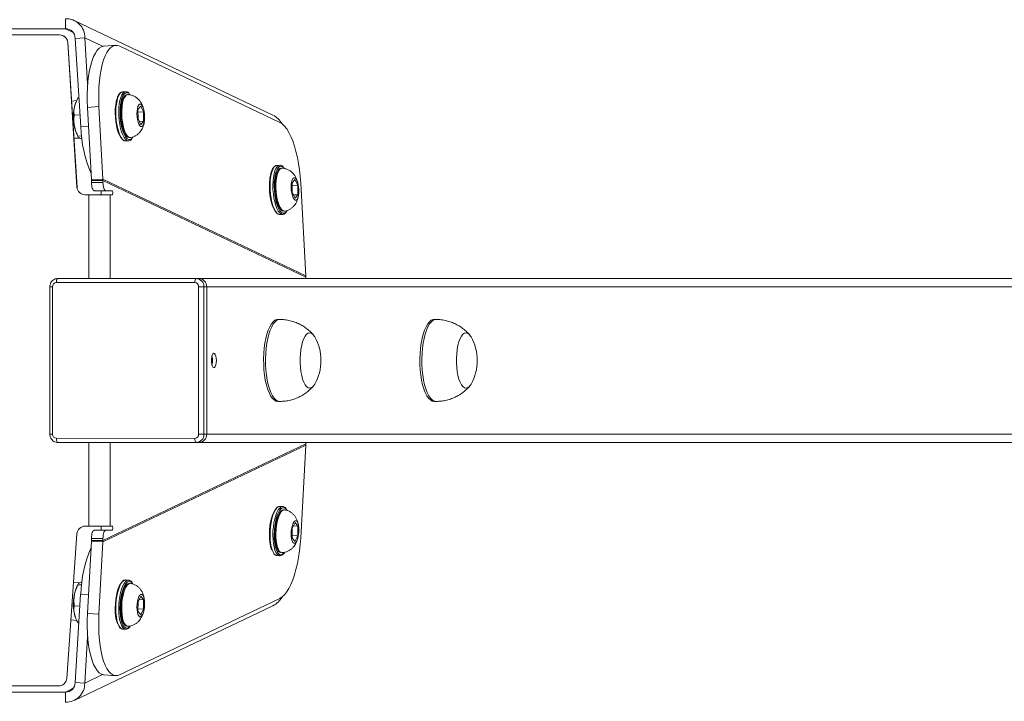
# Model space of a CAD drawing. Units: millimetres. Extents: x -4534 to 376705, y -3372 to 5838.
# Drawn here: x 117 to 597, y 2822 to 3155 of the extents above; entities that cross this region are included whole.
import ezdxf

# ---------------------------------------------------------------- set-up
doc = ezdxf.new("R2010")
doc.units = ezdxf.units.MM
doc.layers.add('Toestel 2D', color=7, linetype='Continuous', lineweight=20)

# ---------------------------------------------------------------- blocks, each defined once
blk = doc.blocks.new('VPL-03-WD1497')
at = {"layer": 'Toestel 2D', "color": 7, "linetype": 'Continuous', "lineweight": 18}
for p, q in [((138.9, 3155.51), (138.9, 3150.58)), ((240.14, 3108.44), (143.2, 3154.68)), ((138.9, 3150.58), (66.36, 3150.58)), ((136.02, 3147.62), (105.23, 3147.62)), ((136.05, 3147.62), (105.26, 3147.62)), ((136.02, 3147.62), (136.05, 3147.62)), ((144.53, 3073.36), (140.01, 3143.87)), ((140.04, 3143.87), (140.01, 3143.87)), ((144.56, 3073.36), (140.04, 3143.87)), ((143.6, 3145.95), (148.3, 3146.25)), ((143.6, 3145.95), (146.33, 3102.77)), ((148.3, 3146.25), (149.72, 3123.68)), ((163.47, 3142.58), (157.83, 3142.22)), ((243.58, 3104.87), (165.36, 3142.18)), ((165.28, 3118.99), (165.2, 3118.89)), ((166.81, 3119.83), (166.64, 3119.81)), ((168.22, 3119.92), (166.81, 3119.83)), ((169.26, 3118.48), (168.79, 3118.45)), ((144.44, 3115.63), (141.87, 3115.37)), ((143.69, 3113.96), (143.57, 3113.62)), ((145.06, 3116.86), (145.43, 3116.88)), ((143.14, 3108.5), (145.95, 3108.68)), ((155.24, 3112.64), (149.6, 3112.28)), ((149.6, 3112.28), (151.58, 3076.92)), ((155.24, 3112.64), (157.21, 3077.28)), ((175.6, 3112.94), (174.26, 3111.18)), ((174.26, 3111.18), (174.31, 3106.61)), ((174.27, 3109.95), (176.99, 3110.12)), ((176.99, 3110.12), (175.6, 3112.94)), ((177.04, 3105.55), (176.99, 3110.12)), ((174.31, 3106.61), (175.7, 3103.8)), ((174.9, 3105.42), (177.04, 3105.55)), ((175.7, 3103.8), (177.04, 3105.55)), ((144.49, 3099.12), (145.03, 3098.05)), ((143.03, 3097.17), (145.91, 3097.24)), ((144.96, 3098.2), (146.72, 3098.31)), ((145.05, 3098.06), (144.96, 3098.2)), ((168.33, 3095.88), (169.74, 3095.97)), ((170.11, 3097.5), (170.58, 3097.53)), ((240.52, 3083.1), (240.44, 3082.99)), ((242.06, 3083.93), (241.88, 3083.91)), ((243.47, 3084.02), (242.06, 3083.93)), ((244.5, 3082.58), (244.03, 3082.56)), ((151.58, 3076.92), (157.21, 3077.28)), ((151.58, 3076.62), (151.58, 3076.92)), ((151.58, 3076.62), (157.21, 3076.62)), ((151.58, 3076.62), (151.58, 3075.62)), ((151.58, 3075.62), (157.21, 3075.62)), ((157.21, 3076.62), (157.21, 3077.28)), ((256.22, 3030.04), (157.21, 3077.28)), ((256.24, 3029.37), (157.21, 3076.62)), ((157.21, 3076.62), (157.21, 3075.62)), ((250.84, 3077.04), (249.5, 3075.28)), ((249.5, 3075.28), (249.55, 3070.7)), ((252.24, 3074.23), (250.84, 3077.04)), ((256.22, 3030.04), (253.7, 3075.3)), ((144.53, 3073.36), (144.56, 3073.36)), ((158.6, 3071.62), (152.97, 3071.62)), ((158.6, 3071.62), (161.68, 3071.62)), ((249.51, 3074.06), (252.24, 3074.23)), ((249.55, 3070.7), (250.95, 3067.9)), ((252.29, 3069.66), (252.24, 3074.23)), ((150.27, 3069.62), (148.52, 3069.62)), ((148.55, 3069.62), (148.52, 3069.62)), ((150.3, 3069.62), (148.55, 3069.62)), ((150.3, 3069.62), (150.27, 3069.62)), ((155.01, 3069.62), (160.64, 3069.62)), ((156.05, 3069.62), (155.01, 3069.62)), ((156.05, 3069.62), (161.68, 3069.62)), ((161.68, 3069.62), (160.64, 3069.62)), ((250.14, 3069.52), (252.29, 3069.66)), ((250.95, 3067.9), (252.29, 3069.66)), ((245.35, 3061.6), (245.82, 3061.63)), ((243.57, 3059.98), (244.98, 3060.07)), ((135.18, 3028.77), (202.71, 3028.76)), ((135.18, 3028.77), (136.56, 3028.77)), ((204.1, 3028.76), (136.56, 3028.77)), ((996.45, 3028.77), (136.56, 3028.77)), ((202.71, 3028.76), (204.1, 3028.76)), ((204.1, 3028.76), (1073.21, 3028.76)), ((256.24, 3029.37), (256.24, 3028.77)), ((131.3, 3024.77), (131.3, 2952.77)), ((132.61, 3024.77), (132.6, 2952.77)), ((202.02, 3026.76), (134.48, 3026.77)), ((203.89, 3024.76), (206.46, 3024.76)), ((203.89, 2952.76), (203.89, 3024.76)), ((206.46, 3024.76), (206.46, 2952.76)), ((206.46, 3024.76), (207.85, 3024.76)), ((1077.48, 3024.76), (207.85, 3024.76)), ((207.85, 3024.76), (207.85, 2952.76)), ((243.45, 3008.76), (242.52, 3008.76)), ((319.72, 3008.76), (318.78, 3008.76)), ((242.51, 2968.76), (243.45, 2968.76)), ((318.78, 2968.76), (319.72, 2968.76)), ((134.48, 2950.77), (202.02, 2950.76)), ((203.89, 2952.76), (206.46, 2952.76)), ((206.46, 2952.76), (207.85, 2952.76)), ((207.85, 2952.76), (1077.47, 2952.76)), ((202.71, 2948.76), (135.17, 2948.77)), ((157.21, 2900.91), (256.24, 2948.16)), ((157.21, 2900.25), (256.22, 2947.49)), ((202.71, 2948.76), (204.1, 2948.76)), ((1073.21, 2948.76), (204.1, 2948.76)), ((253.69, 2902.23), (256.22, 2947.49)), ((256.24, 2948.76), (256.24, 2948.16)), ((244.98, 2917.46), (243.57, 2917.55)), ((245.82, 2915.91), (245.35, 2915.94)), ((148.49, 2907.92), (150.26, 2907.91)), ((160.64, 2907.91), (161.68, 2907.91)), ((249.55, 2906.83), (249.5, 2902.26)), ((250.94, 2909.64), (249.55, 2906.83)), ((250.14, 2908.01), (252.28, 2907.87)), ((252.28, 2907.87), (250.94, 2909.64)), ((252.23, 2903.3), (252.28, 2907.87)), ((139.49, 2833.63), (144.5, 2904.2)), ((139.52, 2833.63), (144.53, 2904.2)), ((144.53, 2904.2), (144.5, 2904.2)), ((152.97, 2905.91), (158.6, 2905.91)), ((156.05, 2905.91), (152.97, 2905.91)), ((156.05, 2905.91), (161.68, 2905.91)), ((161.68, 2905.91), (158.6, 2905.91)), ((249.5, 2902.26), (250.84, 2900.49)), ((249.51, 2903.47), (252.23, 2903.3)), ((250.84, 2900.49), (252.23, 2903.3)), ((151.57, 2900.61), (149.59, 2865.25)), ((151.57, 2900.61), (151.58, 2900.91)), ((151.57, 2900.61), (157.21, 2900.25)), ((157.21, 2901.91), (151.58, 2901.91)), ((151.58, 2901.91), (151.58, 2900.91)), ((151.58, 2900.91), (157.21, 2900.91)), ((157.21, 2900.25), (155.23, 2864.89)), ((157.21, 2901.91), (157.21, 2900.91)), ((157.21, 2900.25), (157.21, 2900.91)), ((240.45, 2894.53), (240.52, 2894.44)), ((240.52, 2894.44), (240.61, 2894.35)), ((242.05, 2893.6), (243.46, 2893.51)), ((244.03, 2894.98), (244.5, 2894.95)), ((145.95, 2880.29), (142.84, 2880.37)), ((145.02, 2879.48), (144.48, 2878.41)), ((144.96, 2879.34), (145.05, 2879.47)), ((144.96, 2879.34), (146.72, 2879.23)), ((169.73, 2881.56), (168.32, 2881.65)), ((170.58, 2880.01), (170.11, 2880.04)), ((146.32, 2874.77), (143.59, 2831.58)), ((175.7, 2873.74), (174.3, 2870.92)), ((177.04, 2871.98), (175.7, 2873.74)), ((143.13, 2869.03), (145.95, 2868.85)), ((143.2, 2822.85), (240.13, 2869.1)), ((165.35, 2835.35), (243.57, 2872.67)), ((174.3, 2870.92), (174.25, 2866.35)), ((174.9, 2872.12), (177.04, 2871.98)), ((176.99, 2867.41), (177.04, 2871.98)), ((143.57, 2863.92), (143.69, 2863.57)), ((149.59, 2865.25), (155.23, 2864.89)), ((174.25, 2866.35), (175.6, 2864.6)), ((174.27, 2867.58), (176.99, 2867.41)), ((175.6, 2864.6), (176.99, 2867.41)), ((141.55, 2862.19), (144.45, 2861.9)), ((145.06, 2860.68), (145.43, 2860.65)), ((168.78, 2859.08), (169.25, 2859.05)), ((165.2, 2858.63), (165.28, 2858.54)), ((165.28, 2858.54), (165.37, 2858.45)), ((166.81, 2857.7), (168.22, 2857.61)), ((149.72, 2853.85), (148.29, 2831.28)), ((157.82, 2835.31), (163.46, 2834.95)), ((105.23, 2829.92), (135.5, 2829.92)), ((135.53, 2829.92), (135.5, 2829.92)), ((139.49, 2833.63), (139.52, 2833.63)), ((143.59, 2831.58), (148.29, 2831.28)), ((66.35, 2826.95), (138.89, 2826.95)), ((138.89, 2822.03), (138.89, 2826.95))]:
    blk.add_line(p, q, dxfattribs=at)
at = {"layer": 'Toestel 2D', "color": 8, "linetype": 'Continuous', "lineweight": 18}
for p, q in [((142.73, 3148.76), (138.9, 3150.58)), ((148.3, 3146.25), (157.04, 3142.08)), ((167.54, 3118.78), (167.41, 3118.64)), ((146.33, 3102.77), (150.12, 3103.01)), ((242.78, 3082.88), (242.66, 3082.74)), ((150.27, 3069.62), (150.27, 3028.77)), ((160.64, 3069.62), (160.64, 3028.77)), ((131.3, 3024.77), (132.61, 3024.77)), ((131.3, 2952.77), (132.6, 2952.77)), ((150.27, 2948.77), (150.26, 2907.91)), ((160.64, 2948.77), (160.64, 2907.91)), ((242.66, 2894.79), (242.77, 2894.65)), ((150.11, 2874.53), (146.32, 2874.77)), ((167.42, 2858.89), (167.53, 2858.75)), ((157.03, 2835.45), (148.29, 2831.28)), ((138.89, 2826.95), (142.72, 2828.78))]:
    blk.add_line(p, q, dxfattribs=at)
at = {"layer": 'Toestel 2D', "color": 7, "linetype": 'Continuous', "lineweight": 18, "flags": 128}
for points in [[(149.6, 3112.28), (149.48, 3115.52), (149.47, 3118.73), (149.59, 3121.85), (149.83, 3124.87), (150.18, 3127.74), (150.65, 3130.42), (151.22, 3132.89), (151.89, 3135.12), (152.66, 3137.09), (153.51, 3138.76), (154.43, 3140.12), (155.41, 3141.15), (156.44, 3141.84), (157.51, 3142.19), (157.83, 3142.22)], [(165.36, 3142.18), (164.25, 3142.54), (163.15, 3142.54), (162.08, 3142.2), (161.05, 3141.5), (160.06, 3140.47), (159.14, 3139.11), (158.3, 3137.44), (157.53, 3135.48), (156.86, 3133.25), (156.29, 3130.78), (155.82, 3128.09), (155.47, 3125.22), (155.23, 3122.21), (155.11, 3119.08), (155.11, 3115.88), (155.24, 3112.64)], [(167.41, 3118.64), (166.95, 3117.92), (166.45, 3116.73), (166.04, 3115.26), (165.75, 3113.56), (165.57, 3111.68), (165.52, 3109.68), (165.59, 3107.63), (165.79, 3105.59), (166.1, 3103.62), (166.53, 3101.79), (167.04, 3100.17), (167.64, 3098.79), (168.29, 3097.71), (168.98, 3096.96), (169.27, 3096.75)], [(166.29, 3114.38), (166.65, 3115.79), (167.11, 3116.94), (167.65, 3117.79), (168.26, 3118.3), (168.79, 3118.45)], [(166.76, 3114.41), (167.12, 3115.82), (167.58, 3116.97), (168.12, 3117.82), (168.73, 3118.33), (169.37, 3118.49), (169.41, 3118.48)], [(170.48, 3118.42), (170.27, 3118.66), (170.17, 3118.76)], [(166.35, 3097.07), (165.94, 3097.56), (165.29, 3098.64), (164.69, 3100.02), (164.18, 3101.65), (163.75, 3103.47), (163.44, 3105.44), (163.24, 3107.48), (163.17, 3109.54), (163.22, 3111.54), (163.4, 3113.42), (163.69, 3115.12), (164.1, 3116.58), (164.3, 3117.1)], [(170.11, 3097.5), (170, 3097.49), (169.34, 3097.69), (168.68, 3098.24), (168.05, 3099.12), (167.47, 3100.3), (166.95, 3101.74), (166.52, 3103.4), (166.19, 3105.21), (165.97, 3107.11), (165.86, 3109.05), (165.89, 3110.94), (166.03, 3112.74), (166.29, 3114.38)], [(170.73, 3097.54), (170.47, 3097.52), (169.81, 3097.72), (169.15, 3098.27), (168.52, 3099.15), (167.94, 3100.33), (167.42, 3101.77), (166.99, 3103.43), (166.66, 3105.24), (166.44, 3107.14), (166.33, 3109.08), (166.36, 3110.97), (166.5, 3112.77), (166.76, 3114.41)], [(173.99, 3111.72), (174.28, 3112.73), (174.66, 3113.44), (175.11, 3113.81), (175.59, 3113.81), (176.08, 3113.43), (176.54, 3112.71), (176.94, 3111.7), (177.25, 3110.46), (177.45, 3109.07), (177.53, 3107.64), (177.48, 3106.25), (177.31, 3105.01), (177.02, 3104), (176.64, 3103.29), (176.19, 3102.92), (175.71, 3102.92), (175.22, 3103.3), (174.76, 3104.02), (174.36, 3105.03), (174.05, 3106.28), (173.85, 3107.66), (173.77, 3109.1), (173.82, 3110.48), (173.99, 3111.72)], [(253.7, 3075.3), (253.46, 3078.54), (253.1, 3081.74), (252.64, 3084.86), (252.06, 3087.87), (251.39, 3090.73), (250.63, 3093.42), (249.78, 3095.89), (248.86, 3098.12), (247.88, 3100.09), (246.85, 3101.76), (245.78, 3103.12), (244.68, 3104.16), (243.58, 3104.87)], [(168.2, 3095.88), (168.22, 3095.88), (168.33, 3095.88)], [(171.37, 3097.18), (171.66, 3097.56), (171.75, 3097.69)], [(241.59, 3061.17), (241.18, 3061.66), (240.53, 3062.74), (239.94, 3064.12), (239.42, 3065.75), (239, 3067.57), (238.68, 3069.54), (238.48, 3071.58), (238.41, 3073.64), (238.46, 3075.64), (238.64, 3077.52), (238.94, 3079.22), (239.34, 3080.68), (239.54, 3081.21)], [(242.66, 3082.74), (242.2, 3082.02), (241.69, 3080.83), (241.29, 3079.37), (240.99, 3077.67), (240.81, 3075.79), (240.76, 3073.79), (240.83, 3071.73), (241.03, 3069.69), (241.35, 3067.72), (241.77, 3065.9), (242.29, 3064.27), (242.88, 3062.89), (243.53, 3061.81), (244.22, 3061.06), (244.51, 3060.85)], [(241.52, 3078.46), (241.89, 3079.88), (242.35, 3081.03), (242.89, 3081.88), (243.49, 3082.39), (244.03, 3082.56)], [(241.99, 3078.49), (242.36, 3079.91), (242.82, 3081.06), (243.36, 3081.91), (243.96, 3082.42), (244.6, 3082.59), (244.65, 3082.58)], [(245.72, 3082.52), (245.51, 3082.76), (245.42, 3082.86)], [(152.97, 3071.62), (152.7, 3071.69), (152.44, 3071.92), (152.2, 3072.29), (151.99, 3072.79), (151.82, 3073.4), (151.69, 3074.09), (151.61, 3074.84), (151.58, 3075.62)], [(157.21, 3075.62), (157.24, 3074.84), (157.32, 3074.09), (157.45, 3073.4), (157.62, 3072.79), (157.83, 3072.29), (158.07, 3071.92), (158.33, 3071.69), (158.6, 3071.62)], [(245.35, 3061.6), (245.25, 3061.59), (244.59, 3061.79), (243.93, 3062.33), (243.3, 3063.21), (242.72, 3064.39), (242.2, 3065.83), (241.77, 3067.48), (241.43, 3069.29), (241.21, 3071.19), (241.11, 3073.13), (241.13, 3075.02), (241.27, 3076.82), (241.52, 3078.46)], [(245.97, 3061.65), (245.72, 3061.62), (245.06, 3061.82), (244.4, 3062.36), (243.77, 3063.24), (243.18, 3064.42), (242.67, 3065.86), (242.24, 3067.51), (241.9, 3069.32), (241.68, 3071.22), (241.58, 3073.16), (241.6, 3075.05), (241.74, 3076.85), (241.99, 3078.49)], [(249.24, 3075.81), (249.52, 3076.82), (249.9, 3077.54), (250.35, 3077.91), (250.83, 3077.91), (251.32, 3077.54), (251.78, 3076.82), (252.18, 3075.81), (252.49, 3074.57), (252.69, 3073.18), (252.77, 3071.75), (252.73, 3070.37), (252.55, 3069.12), (252.27, 3068.11), (251.89, 3067.39), (251.44, 3067.02), (250.96, 3067.02), (250.47, 3067.4), (250.01, 3068.11), (249.61, 3069.13), (249.3, 3070.37), (249.09, 3071.75), (249.01, 3073.19), (249.06, 3074.57), (249.24, 3075.81)], [(156.05, 3071.62), (156.18, 3071.54), (156.3, 3071.33), (156.37, 3071), (156.4, 3070.62), (156.37, 3070.24), (156.3, 3069.91), (156.18, 3069.69), (156.05, 3069.62)], [(161.68, 3071.62), (161.81, 3071.54), (161.92, 3071.32), (162, 3071), (162.03, 3070.62), (162, 3070.24), (161.92, 3069.91), (161.81, 3069.69), (161.68, 3069.62)], [(150.27, 3069.62), (151.94, 3069.62), (153.58, 3069.62), (155.14, 3069.62), (156.59, 3069.62), (157.89, 3069.62), (159.02, 3069.62), (159.94, 3069.62), (160.64, 3069.62)], [(150.3, 3069.62), (151.06, 3069.62), (151.8, 3069.62), (152.51, 3069.62), (153.17, 3069.62), (153.76, 3069.62), (154.27, 3069.62), (154.69, 3069.62), (155.01, 3069.62)], [(246.62, 3061.28), (246.91, 3061.66), (246.99, 3061.79)], [(243.44, 3059.98), (243.46, 3059.98), (243.57, 3059.98)], [(135.18, 3028.77), (135.04, 3028.73), (134.91, 3028.61), (134.79, 3028.43), (134.69, 3028.18), (134.6, 3027.88), (134.53, 3027.53), (134.5, 3027.16), (134.48, 3026.77)], [(202.71, 3028.76), (202.58, 3028.73), (202.45, 3028.61), (202.33, 3028.43), (202.22, 3028.18), (202.13, 3027.88), (202.07, 3027.53), (202.03, 3027.15), (202.02, 3026.76)], [(242.51, 2968.76), (241.59, 2968.94), (240.68, 2969.48), (239.81, 2970.35), (238.98, 2971.56), (238.22, 2973.07), (237.53, 2974.86), (236.93, 2976.9), (236.43, 2979.15), (236.04, 2981.58), (235.77, 2984.13), (235.62, 2986.76), (235.59, 2989.43), (235.68, 2992.09), (235.89, 2994.69), (236.23, 2997.18), (236.67, 2999.53), (237.22, 3001.68), (237.86, 3003.6), (238.59, 3005.25), (239.39, 3006.61), (240.24, 3007.66), (241.13, 3008.36), (242.05, 3008.72), (242.52, 3008.76)], [(318.78, 2968.76), (317.86, 2968.94), (316.95, 2969.48), (316.07, 2970.35), (315.25, 2971.56), (314.48, 2973.07), (313.8, 2974.86), (313.2, 2976.9), (312.7, 2979.15), (312.31, 2981.58), (312.04, 2984.13), (311.88, 2986.76), (311.85, 2989.43), (311.94, 2992.09), (312.16, 2994.69), (312.49, 2997.18), (312.94, 2999.53), (313.49, 3001.68), (314.13, 3003.6), (314.86, 3005.25), (315.65, 3006.61), (316.51, 3007.66), (317.4, 3008.36), (318.32, 3008.72), (318.78, 3008.76)], [(258.09, 2975.26), (257.31, 2975.45), (256.57, 2976), (255.86, 2976.89), (255.21, 2978.11), (254.64, 2979.62), (254.17, 2981.38), (253.8, 2983.34), (253.55, 2985.45), (253.42, 2987.65), (253.42, 2989.88), (253.55, 2992.08), (253.8, 2994.19), (254.17, 2996.15), (254.64, 2997.91), (255.21, 2999.42), (255.86, 3000.64), (256.57, 3001.53), (257.32, 3002.08), (258.09, 3002.26), (258.86, 3002.08), (259.61, 3001.53), (260.31, 3000.64), (260.53, 3000.28)], [(258.09, 2975.26), (257.31, 2975.45), (256.57, 2976), (255.86, 2976.89), (255.21, 2978.11), (254.64, 2979.62), (254.17, 2981.38), (253.8, 2983.34), (253.55, 2985.45), (253.42, 2987.65), (253.42, 2989.88), (253.55, 2992.08), (253.8, 2994.19), (254.17, 2996.15), (254.64, 2997.91), (255.21, 2999.42), (255.86, 3000.64), (256.57, 3001.53), (257.32, 3002.08), (258.09, 3002.26), (258.86, 3002.08), (259.61, 3001.53), (260.31, 3000.64), (260.53, 3000.28)], [(334.35, 2975.26), (333.58, 2975.45), (332.83, 2976), (332.12, 2976.89), (331.48, 2978.11), (330.91, 2979.62), (330.43, 2981.38), (330.07, 2983.34), (329.81, 2985.45), (329.69, 2987.65), (329.69, 2989.88), (329.81, 2992.08), (330.07, 2994.19), (330.43, 2996.15), (330.91, 2997.91), (331.48, 2999.42), (332.12, 3000.64), (332.83, 3001.53), (333.58, 3002.08), (334.35, 3002.26), (335.12, 3002.08), (335.87, 3001.53), (336.58, 3000.64), (336.79, 3000.28)], [(334.35, 2975.26), (333.58, 2975.45), (332.83, 2976), (332.12, 2976.89), (331.48, 2978.11), (330.91, 2979.62), (330.43, 2981.38), (330.07, 2983.34), (329.81, 2985.45), (329.69, 2987.65), (329.69, 2989.88), (329.81, 2992.08), (330.07, 2994.19), (330.43, 2996.15), (330.91, 2997.91), (331.48, 2999.42), (332.12, 3000.64), (332.83, 3001.53), (333.58, 3002.08), (334.35, 3002.26), (335.12, 3002.08), (335.87, 3001.53), (336.58, 3000.64), (336.79, 3000.28)], [(212.53, 2988.76), (212.46, 2989.9), (212.27, 2990.91), (211.98, 2991.69), (211.61, 2992.16), (211.22, 2992.25), (210.83, 2991.97), (210.49, 2991.34), (210.25, 2990.43), (210.12, 2989.34), (210.12, 2988.19), (210.25, 2987.1), (210.49, 2986.19), (210.83, 2985.56), (211.21, 2985.28), (211.61, 2985.37), (211.98, 2985.83), (212.27, 2986.61), (212.46, 2987.63), (212.53, 2988.76)], [(134.48, 2950.77), (134.49, 2950.38), (134.53, 2950), (134.6, 2949.66), (134.68, 2949.35), (134.79, 2949.1), (134.91, 2948.92), (135.04, 2948.8), (135.17, 2948.77)], [(202.02, 2950.76), (202.03, 2950.37), (202.07, 2950), (202.13, 2949.65), (202.22, 2949.35), (202.32, 2949.1), (202.44, 2948.92), (202.57, 2948.8), (202.71, 2948.76)], [(239.52, 2896.36), (239.34, 2896.85), (238.93, 2898.31), (238.64, 2900.02), (238.46, 2901.9), (238.41, 2903.9), (238.48, 2905.95), (238.68, 2907.99), (238.99, 2909.96), (239.42, 2911.79), (239.93, 2913.41), (240.53, 2914.79), (241.18, 2915.87), (241.61, 2916.38)], [(243.57, 2917.55), (243.46, 2917.55), (242.75, 2917.36), (242.04, 2916.81), (241.35, 2915.92), (240.7, 2914.71), (240.12, 2913.23), (239.63, 2911.51), (239.22, 2909.62), (238.93, 2907.6), (238.76, 2905.52), (238.71, 2903.44), (238.78, 2901.42), (238.97, 2899.54), (239.29, 2897.83), (239.71, 2896.36), (240.22, 2895.17), (240.81, 2894.3)], [(244.47, 2916.66), (244.22, 2916.48), (243.53, 2915.72), (242.88, 2914.64), (242.28, 2913.27), (241.77, 2911.64), (241.34, 2909.81), (241.03, 2907.84), (240.83, 2905.8), (240.76, 2903.75), (240.81, 2901.75), (240.99, 2899.87), (241.28, 2898.17), (241.69, 2896.7), (242.19, 2895.52), (242.66, 2894.79)], [(244.83, 2917.46), (244.87, 2917.46), (244.98, 2917.46)], [(241.52, 2899.07), (241.26, 2900.71), (241.12, 2902.51), (241.11, 2904.41), (241.21, 2906.34), (241.43, 2908.24), (241.76, 2910.05), (242.19, 2911.71), (242.71, 2913.15), (243.3, 2914.32), (243.93, 2915.2), (244.59, 2915.74), (245.25, 2915.94), (245.35, 2915.94)], [(241.99, 2899.04), (241.73, 2900.68), (241.59, 2902.48), (241.58, 2904.38), (241.68, 2906.31), (241.9, 2908.21), (242.23, 2910.02), (242.66, 2911.68), (243.18, 2913.12), (243.77, 2914.29), (244.4, 2915.17), (245.06, 2915.71), (245.72, 2915.91), (245.97, 2915.89)], [(246.98, 2915.75), (246.9, 2915.87), (246.59, 2916.27)], [(160.64, 2907.91), (159.94, 2907.91), (159.01, 2907.91), (157.89, 2907.91), (156.58, 2907.91), (155.14, 2907.91), (153.57, 2907.91), (151.94, 2907.91), (150.26, 2907.91)], [(156.05, 2907.91), (156.18, 2907.84), (156.29, 2907.62), (156.37, 2907.3), (156.4, 2906.91), (156.37, 2906.53), (156.29, 2906.21), (156.18, 2905.99), (156.05, 2905.91)], [(161.68, 2907.91), (161.81, 2907.84), (161.92, 2907.62), (162, 2907.3), (162.02, 2906.91), (162, 2906.53), (161.92, 2906.21), (161.81, 2905.99), (161.68, 2905.91)], [(249.23, 2901.72), (249.06, 2902.96), (249.01, 2904.35), (249.09, 2905.78), (249.29, 2907.16), (249.61, 2908.41), (250, 2909.42), (250.46, 2910.14), (250.95, 2910.51), (251.44, 2910.51), (251.89, 2910.14), (252.26, 2909.42), (252.55, 2908.41), (252.72, 2907.17), (252.77, 2905.78), (252.69, 2904.35), (252.49, 2902.96), (252.18, 2901.72), (251.78, 2900.71), (251.32, 2899.99), (250.83, 2899.62), (250.34, 2899.62), (249.9, 2899.99), (249.52, 2900.71), (249.23, 2901.72)], [(151.58, 2901.91), (151.61, 2902.7), (151.69, 2903.45), (151.82, 2904.14), (151.99, 2904.74), (152.2, 2905.24), (152.44, 2905.61), (152.7, 2905.84), (152.97, 2905.91)], [(158.6, 2905.91), (158.33, 2905.84), (158.07, 2905.61), (157.83, 2905.24), (157.62, 2904.74), (157.44, 2904.14), (157.31, 2903.45), (157.24, 2902.7), (157.21, 2901.91)], [(243.57, 2872.67), (244.68, 2873.37), (245.77, 2874.41), (246.84, 2875.77), (247.88, 2877.45), (248.86, 2879.41), (249.78, 2881.64), (250.62, 2884.11), (251.39, 2886.8), (252.06, 2889.66), (252.63, 2892.67), (253.1, 2895.8), (253.45, 2898.99), (253.69, 2902.23)], [(244.03, 2894.98), (243.49, 2895.14), (242.89, 2895.65), (242.35, 2896.5), (241.89, 2897.65), (241.52, 2899.07)], [(244.65, 2894.95), (244.6, 2894.95), (243.96, 2895.11), (243.36, 2895.62), (242.82, 2896.47), (242.36, 2897.62), (241.99, 2899.04)], [(164.28, 2860.46), (164.1, 2860.95), (163.69, 2862.42), (163.39, 2864.12), (163.22, 2866), (163.16, 2868), (163.24, 2870.05), (163.43, 2872.09), (163.75, 2874.06), (164.17, 2875.89), (164.69, 2877.52), (165.28, 2878.89), (165.94, 2879.97), (166.36, 2880.48)], [(168.32, 2881.65), (168.22, 2881.66), (167.5, 2881.46), (166.79, 2880.91), (166.1, 2880.02), (165.46, 2878.82), (164.88, 2877.33), (164.38, 2875.62), (163.98, 2873.72), (163.69, 2871.7), (163.51, 2869.62), (163.46, 2867.54), (163.53, 2865.52), (163.73, 2863.64), (164.04, 2861.93), (164.46, 2860.46), (164.98, 2859.27), (165.57, 2858.4)], [(169.23, 2880.76), (168.97, 2880.58), (168.28, 2879.83), (167.63, 2878.74), (167.04, 2877.37), (166.52, 2875.74), (166.1, 2873.91), (165.78, 2871.95), (165.59, 2869.9), (165.51, 2867.85), (165.56, 2865.85), (165.74, 2863.97), (166.04, 2862.27), (166.45, 2860.8), (166.95, 2859.62), (167.42, 2858.89)], [(166.28, 2863.16), (166.02, 2864.79), (165.88, 2866.59), (165.86, 2868.49), (165.96, 2870.42), (166.18, 2872.32), (166.51, 2874.13), (166.95, 2875.79), (167.46, 2877.23), (168.05, 2878.41), (168.68, 2879.29), (169.33, 2879.84), (170, 2880.04), (170.11, 2880.04)], [(166.75, 2863.13), (166.49, 2864.76), (166.35, 2866.56), (166.33, 2868.46), (166.43, 2870.39), (166.65, 2872.29), (166.98, 2874.1), (167.41, 2875.76), (167.93, 2877.2), (168.52, 2878.38), (169.15, 2879.26), (169.8, 2879.81), (170.47, 2880.01), (170.73, 2879.99)], [(169.59, 2881.57), (169.63, 2881.57), (169.73, 2881.56)], [(171.74, 2879.85), (171.66, 2879.97), (171.35, 2880.37)], [(173.99, 2865.81), (173.82, 2867.05), (173.77, 2868.44), (173.85, 2869.87), (174.05, 2871.25), (174.36, 2872.5), (174.76, 2873.51), (175.22, 2874.23), (175.7, 2874.61), (176.19, 2874.61), (176.64, 2874.24), (177.02, 2873.53), (177.3, 2872.52), (177.48, 2871.28), (177.53, 2869.9), (177.45, 2868.46), (177.25, 2867.08), (176.94, 2865.83), (176.54, 2864.82), (176.08, 2864.1), (175.59, 2863.72), (175.1, 2863.72), (174.66, 2864.09), (174.28, 2864.8), (173.99, 2865.81)], [(157.82, 2835.31), (157.51, 2835.35), (156.44, 2835.69), (155.4, 2836.38), (154.42, 2837.42), (153.5, 2838.78), (152.65, 2840.45), (151.89, 2842.41), (151.22, 2844.64), (150.64, 2847.11), (150.18, 2849.8), (149.82, 2852.66), (149.59, 2855.68), (149.47, 2858.81), (149.47, 2862.01), (149.59, 2865.25)], [(155.23, 2864.89), (155.11, 2861.65), (155.11, 2858.45), (155.23, 2855.32), (155.46, 2852.31), (155.82, 2849.44), (156.28, 2846.76), (156.86, 2844.28), (157.53, 2842.05), (158.29, 2840.09), (159.14, 2838.42), (160.06, 2837.06), (161.04, 2836.03), (162.07, 2835.33), (163.15, 2834.99), (164.24, 2834.99), (165.35, 2835.35)], [(168.78, 2859.08), (168.25, 2859.24), (167.65, 2859.75), (167.11, 2860.59), (166.65, 2861.74), (166.28, 2863.16)], [(169.4, 2859.05), (169.36, 2859.05), (168.72, 2859.21), (168.12, 2859.72), (167.58, 2860.56), (167.12, 2861.71), (166.75, 2863.13)]]:
    blk.add_lwpolyline(points, dxfattribs=at)
at = {"layer": 'Toestel 2D', "color": 8, "linetype": 'Continuous', "lineweight": 18, "flags": 128}
for points in [[(165.57, 3119.13), (164.98, 3118.26), (164.47, 3117.07), (164.05, 3115.6), (163.74, 3113.9), (163.54, 3112.01), (163.47, 3109.99), (163.52, 3107.91), (163.69, 3105.83), (163.98, 3103.81), (164.39, 3101.92), (164.88, 3100.2), (165.46, 3098.72), (166.11, 3097.51), (166.8, 3096.62), (167.51, 3096.07), (168.2, 3095.88)], [(169.79, 3095.97), (169.63, 3095.97), (168.92, 3096.16), (168.2, 3096.71), (167.52, 3097.6), (166.87, 3098.81), (166.29, 3100.29), (165.8, 3102.01), (165.39, 3103.9), (165.1, 3105.92), (164.93, 3108), (164.88, 3110.08), (164.95, 3112.1), (165.14, 3113.99), (165.46, 3115.69), (165.88, 3117.16), (166.39, 3118.35), (166.98, 3119.22)], [(166.64, 3119.81), (166.23, 3119.66), (165.57, 3119.13)], [(166.98, 3119.22), (167.64, 3119.75), (168.25, 3119.92)], [(240.82, 3083.23), (240.22, 3082.36), (239.71, 3081.17), (239.29, 3079.7), (238.98, 3078), (238.78, 3076.11), (238.71, 3074.1), (238.76, 3072.02), (238.94, 3069.94), (239.23, 3067.92), (239.63, 3066.02), (240.13, 3064.3), (240.71, 3062.82), (241.35, 3061.61), (242.04, 3060.72), (242.75, 3060.17), (243.44, 3059.98)], [(245.03, 3060.07), (244.87, 3060.07), (244.16, 3060.26), (243.45, 3060.81), (242.76, 3061.7), (242.12, 3062.91), (241.54, 3064.39), (241.04, 3066.11), (240.64, 3068), (240.34, 3070.02), (240.17, 3072.11), (240.12, 3074.18), (240.19, 3076.2), (240.39, 3078.09), (240.7, 3079.79), (241.12, 3081.26), (241.63, 3082.45), (242.23, 3083.32)], [(241.88, 3083.91), (241.47, 3083.76), (240.82, 3083.23)], [(242.23, 3083.32), (242.88, 3083.85), (243.49, 3084.02)], [(243.45, 2968.76), (242.53, 2968.94), (241.62, 2969.48), (240.75, 2970.35), (239.92, 2971.56), (239.16, 2973.07), (238.47, 2974.86), (237.87, 2976.9), (237.37, 2979.15), (236.98, 2981.58), (236.71, 2984.13), (236.55, 2986.76), (236.52, 2989.43), (236.62, 2992.09), (236.83, 2994.69), (237.16, 2997.18), (237.61, 2999.53), (238.16, 3001.68), (238.8, 3003.6), (239.53, 3005.25), (240.33, 3006.61), (241.18, 3007.66), (242.07, 3008.36), (242.99, 3008.72), (243.45, 3008.76)], [(319.72, 2968.76), (318.79, 2968.94), (317.89, 2969.48), (317.01, 2970.35), (316.19, 2971.56), (315.42, 2973.07), (314.73, 2974.86), (314.14, 2976.9), (313.64, 2979.15), (313.25, 2981.58), (312.97, 2984.13), (312.82, 2986.76), (312.79, 2989.43), (312.88, 2992.09), (313.1, 2994.69), (313.43, 2997.18), (313.87, 2999.53), (314.42, 3001.68), (315.07, 3003.6), (315.8, 3005.25), (316.59, 3006.61), (317.44, 3007.66), (318.34, 3008.36), (319.26, 3008.72), (319.72, 3008.76)], [(242.22, 2894.21), (241.63, 2895.08), (241.12, 2896.27), (240.7, 2897.74), (240.38, 2899.45), (240.19, 2901.33), (240.12, 2903.35), (240.17, 2905.43), (240.34, 2907.51), (240.63, 2909.53), (241.04, 2911.42), (241.53, 2913.14), (242.11, 2914.62), (242.76, 2915.83), (243.45, 2916.72), (244.16, 2917.27), (244.83, 2917.46)], [(240.81, 2894.3), (241.46, 2893.77), (242.05, 2893.6)], [(243.42, 2893.51), (242.87, 2893.68), (242.22, 2894.21)], [(242.77, 2894.65), (243.42, 2894.13), (244.1, 2893.98), (244.81, 2894.19), (245.51, 2894.77), (245.71, 2895.01)], [(166.98, 2858.31), (166.38, 2859.18), (165.87, 2860.37), (165.45, 2861.84), (165.14, 2863.55), (164.94, 2865.44), (164.87, 2867.45), (164.92, 2869.53), (165.1, 2871.61), (165.39, 2873.63), (165.79, 2875.53), (166.29, 2877.24), (166.87, 2878.73), (167.51, 2879.93), (168.2, 2880.82), (168.91, 2881.37), (169.59, 2881.57)], [(167.53, 2858.75), (168.17, 2858.23), (168.86, 2858.08), (169.56, 2858.29), (170.26, 2858.87), (170.47, 2859.11)], [(165.57, 2858.4), (166.22, 2857.87), (166.81, 2857.7)], [(168.17, 2857.62), (167.63, 2857.78), (166.98, 2858.31)]]:
    blk.add_lwpolyline(points, dxfattribs=at)
at = {"layer": 'Toestel 2D', "color": 7, "linetype": 'Continuous', "lineweight": 18}
for centre, radius, start, end in [((139.35, 3146.56), 8.95, 357.9932, 92.8792), ((136.02, 3143.62), 4, 3.6654, 90.0005), ((136.05, 3143.62), 4, 3.666, 89.998), ((139.12, 3146.11), 4.48, 357.9932, 92.8784), ((164.24, 3107.65), 21.51, 163.8913, 203.3366), ((210.63, 3105.16), 64.35, 182.134, 203.0183), ((148.52, 3073.62), 4, 183.6652, 269.9989), ((148.55, 3073.62), 4, 183.6661, 269.9979), ((202.58, 3024.88), 3.88, 358.2272, 88.1053), ((203.97, 3024.88), 3.88, 358.2271, 88.1054), ((134.55, 3024.83), 1.94, 91.8915, 181.772), ((201.95, 3024.82), 1.94, 358.2256, 88.1087), ((240.22, 2988.76), 23.34, 359.9992, 29.5735), ((316.49, 2988.76), 23.34, 359.9992, 29.5735), ((202.75, 2988.91), 7.9, 358.9334, 15.2038), ((202.74, 2988.62), 7.92, 344.8069, 1.0521), ((240.22, 2988.76), 23.34, 330.424, 359.9992), ((316.49, 2988.76), 23.34, 330.424, 359.9992), ((257.4, 2978.6), 3.41, 281.5921, 336.516), ((333.67, 2978.6), 3.41, 281.593, 336.515), ((134.54, 2952.71), 1.94, 178.2288, 268.102), ((201.95, 2952.7), 1.94, 271.8916, 1.7718), ((202.58, 2952.64), 3.88, 271.8898, 1.7738), ((203.97, 2952.64), 3.88, 271.8898, 1.7738), ((148.49, 2903.91), 4, 90.0011, 175.9372), ((148.52, 2903.92), 4, 89.9993, 175.939), ((210.63, 2872.37), 64.35, 156.9798, 177.8637), ((164.24, 2869.89), 21.51, 156.6608, 196.1063), ((135.5, 2833.92), 4, 270.0011, 355.9373), ((135.53, 2833.92), 4, 269.9974, 355.941), ((139.12, 2831.42), 4.48, 267.1161, 2.0057), ((139.34, 2830.97), 8.95, 267.118, 2.0045)]:
    blk.add_arc(centre, radius, start, end, dxfattribs=at)
at = {"layer": 'Toestel 2D', "color": 8, "linetype": 'Continuous', "lineweight": 18}
for centre, radius, start, end in [((168.85, 3117.78), 1.65, 36.4382, 142.692), ((170.09, 3098.09), 1.57, 238.4255, 324.6524), ((244.09, 3081.88), 1.65, 36.4381, 142.6921), ((245.33, 3062.19), 1.57, 238.4203, 324.6578), ((245.33, 2915.35), 1.57, 36.1642, 123.0835), ((170.08, 2879.45), 1.57, 36.1695, 123.0781)]:
    blk.add_arc(centre, radius, start, end, dxfattribs=at)
at = {"layer": 'Toestel 2D', "color": 7, "linetype": 'Continuous', "lineweight": 18}
for centre, major_axis, ratio, start_param, end_param in [((235.83, 3099.41), (9.05, -4.32), 0.997002, 0.948177, 1.571196), ((245.92, 3029.37), (0, -11.15), 0.925418, 1.57078, 1.630993), ((245.92, 2948.16), (0, -11.15), 0.925418, 1.510566, 1.57078), ((235.83, 2878.12), (9.05, 4.32), 0.997004, 4.712389, 5.335349)]:
    blk.add_ellipse(centre, major_axis=major_axis, ratio=ratio, start_param=start_param, end_param=end_param, dxfattribs=at)
for points, knots in [([(165.2, 3118.89), (165.12, 3118.78), (164.82, 3118.41), (164.52, 3117.9), (164.34, 3117.4), (164.32, 3117.32)], [0, 0, 0, 0, 0.250325, 0.889256, 1, 1, 1, 1]), ([(166.59, 3119.76), (166.44, 3119.74), (166.04, 3119.67), (165.62, 3119.35), (165.35, 3119.07), (165.28, 3118.99)], [0, 0, 0, 0, 0.30199, 0.811469, 1, 1, 1, 1]), ([(169.94, 3119.16), (169.87, 3119.24), (169.59, 3119.55), (169.05, 3119.8), (168.53, 3119.98), (168.28, 3119.92), (168.26, 3119.91)], [0, 0, 0, 0, 0.140644, 0.571734, 0.973922, 1, 1, 1, 1]), ([(177.12, 3111.02), (177.04, 3111.35), (176.85, 3112.27), (176.33, 3113.56), (175.59, 3114.89), (174.7, 3116.01), (173.64, 3116.96), (172.41, 3117.73), (171.05, 3118.23), (170.02, 3118.49), (169.47, 3118.47), (169.41, 3118.47)], [0, 0, 0, 0, 0.08841, 0.241314, 0.368465, 0.490692, 0.612681, 0.735679, 0.859822, 0.984814, 1, 1, 1, 1]), ([(143.14, 3108.5), (143.08, 3109.21), (142.95, 3110.65), (143.28, 3112.81), (144.01, 3114.9), (144.71, 3116.2), (145.06, 3116.86)], [0, 0, 0, 0, 0.2646008, 0.5349491, 0.7653462, 1, 1, 1, 1]), ([(177.51, 3108.03), (177.51, 3108.23), (177.52, 3108.47), (177.48, 3108.71), (177.48, 3108.76)], [0, 0, 0, 0, 0.804859, 1, 1, 1, 1]), ([(144.96, 3098.2), (144.44, 3099.42), (143.55, 3101.48), (143.01, 3104.54), (142.97, 3106.75), (143.1, 3108.06), (143.14, 3108.5)], [0, 0, 0, 0, 0.365776, 0.615256, 0.871461, 1, 1, 1, 1]), ([(170.73, 3097.56), (171.17, 3097.66), (172.07, 3097.86), (173.3, 3098.49), (174.4, 3099.29), (175.32, 3100.23), (176.07, 3101.29), (176.66, 3102.45), (177.11, 3103.75), (177.41, 3105.23), (177.56, 3106.69), (177.52, 3107.65), (177.51, 3108.03)], [0, 0, 0, 0, 0.096169, 0.198676, 0.296687, 0.391631, 0.485238, 0.580112, 0.680603, 0.793284, 0.919594, 1, 1, 1, 1]), ([(146.97, 3096.78), (146.59, 3096.93), (145.85, 3097.23), (145.36, 3097.57), (145.25, 3097.75), (145.24, 3097.77)], [0, 0, 0, 0, 0.474625, 0.940015, 1, 1, 1, 1]), ([(166.57, 3096.67), (166.76, 3096.5), (167.15, 3096.14), (167.7, 3095.89), (168.05, 3095.91), (168.15, 3095.92)], [0, 0, 0, 0, 0.382658, 0.820035, 1, 1, 1, 1]), ([(169.81, 3096.01), (169.89, 3096.01), (170.22, 3096), (170.77, 3096.3), (171.16, 3096.71), (171.35, 3096.91)], [0, 0, 0, 0, 0.141225, 0.570727, 1, 1, 1, 1]), ([(240.44, 3082.99), (240.36, 3082.88), (240.06, 3082.51), (239.76, 3082), (239.59, 3081.5), (239.56, 3081.43)], [0, 0, 0, 0, 0.250324, 0.889256, 1, 1, 1, 1]), ([(241.83, 3083.87), (241.68, 3083.84), (241.29, 3083.78), (240.86, 3083.45), (240.6, 3083.17), (240.52, 3083.1)], [0, 0, 0, 0, 0.30199, 0.811469, 1, 1, 1, 1]), ([(245.19, 3083.26), (245.12, 3083.34), (244.84, 3083.65), (244.29, 3083.9), (243.77, 3084.08), (243.52, 3084.02), (243.5, 3084.02)], [0, 0, 0, 0, 0.140643, 0.571736, 0.973924, 1, 1, 1, 1]), ([(252.36, 3075.13), (252.29, 3075.47), (252.09, 3076.38), (251.57, 3077.67), (250.82, 3079), (249.93, 3080.11), (248.87, 3081.07), (247.64, 3081.83), (246.28, 3082.34), (245.26, 3082.59), (244.71, 3082.57), (244.66, 3082.57)], [0, 0, 0, 0, 0.088766, 0.24163, 0.368792, 0.491111, 0.613195, 0.736296, 0.860542, 0.985637, 1, 1, 1, 1]), ([(245.98, 3061.66), (246.41, 3061.76), (247.32, 3061.97), (248.55, 3062.59), (249.65, 3063.4), (250.57, 3064.34), (251.32, 3065.4), (251.9, 3066.56), (252.35, 3067.86), (252.66, 3069.34), (252.8, 3070.8), (252.76, 3071.76), (252.75, 3072.14)], [0, 0, 0, 0, 0.096864, 0.199283, 0.297213, 0.392093, 0.485644, 0.580489, 0.68099, 0.793709, 0.919966, 1, 1, 1, 1]), ([(252.75, 3072.14), (252.75, 3072.34), (252.76, 3072.58), (252.73, 3072.82), (252.72, 3072.87)], [0, 0, 0, 0, 0.805538, 1, 1, 1, 1]), ([(241.82, 3060.77), (242, 3060.6), (242.39, 3060.24), (242.95, 3059.99), (243.3, 3060.01), (243.4, 3060.02)], [0, 0, 0, 0, 0.382656, 0.820033, 1, 1, 1, 1]), ([(245.05, 3060.11), (245.13, 3060.11), (245.47, 3060.1), (246.01, 3060.4), (246.4, 3060.81), (246.6, 3061.01)], [0, 0, 0, 0, 0.141225, 0.570727, 1, 1, 1, 1]), ([(135.18, 3028.77), (134.9, 3028.75), (134.27, 3028.71), (133.32, 3028.34), (132.44, 3027.68), (131.78, 3026.79), (131.37, 3025.79), (131.32, 3025.09), (131.3, 3024.77)], [0, 0, 0, 0, 0.133503, 0.310254, 0.486665, 0.663717, 0.842265, 1, 1, 1, 1]), ([(259.85, 3001.26), (259.83, 3001.29), (259.32, 3001.94), (258.14, 3003.08), (256.29, 3004.63), (254.23, 3005.95), (252.04, 3007.05), (249.71, 3007.9), (247.22, 3008.48), (245.12, 3008.77), (243.83, 3008.73), (243.45, 3008.72)], [0, 0, 0, 0, 0.005303, 0.133577, 0.263543, 0.394718, 0.526755, 0.659401, 0.79247, 0.938671, 1, 1, 1, 1]), ([(336.12, 3001.26), (336.1, 3001.29), (335.59, 3001.94), (334.4, 3003.08), (332.55, 3004.63), (330.5, 3005.95), (328.3, 3007.05), (325.98, 3007.9), (323.49, 3008.48), (321.39, 3008.77), (320.1, 3008.73), (319.72, 3008.72)], [0, 0, 0, 0, 0.005303, 0.133577, 0.263544, 0.394719, 0.526754, 0.659401, 0.792469, 0.938671, 1, 1, 1, 1]), ([(243.45, 2968.76), (244.37, 2968.8), (246.13, 2968.86), (248.69, 2969.36), (251.07, 2970.09), (253.3, 2971.07), (255.35, 2972.26), (257.21, 2973.64), (258.73, 2975), (259.55, 2975.95), (259.89, 2976.34)], [0, 0, 0, 0, 0.146673, 0.283248, 0.416513, 0.546594, 0.673558, 0.797399, 0.91806, 1, 1, 1, 1]), ([(319.72, 2968.76), (320.63, 2968.8), (322.4, 2968.86), (324.95, 2969.36), (327.33, 2970.09), (329.56, 2971.07), (331.62, 2972.26), (333.48, 2973.64), (335, 2975), (335.82, 2975.95), (336.15, 2976.34)], [0, 0, 0, 0, 0.146673, 0.283248, 0.416513, 0.546594, 0.673558, 0.797399, 0.91806, 1, 1, 1, 1]), ([(131.3, 2952.77), (131.31, 2952.5), (131.35, 2951.86), (131.7, 2950.88), (132.35, 2949.94), (133.25, 2949.23), (134.22, 2948.83), (134.88, 2948.79), (135.17, 2948.77)], [0, 0, 0, 0, 0.127432, 0.310122, 0.493728, 0.676876, 0.858481, 1, 1, 1, 1]), ([(243.65, 2917.52), (243.43, 2917.53), (242.96, 2917.55), (242.34, 2917.26), (241.98, 2916.92), (241.84, 2916.78)], [0, 0, 0, 0, 0.341098, 0.730736, 1, 1, 1, 1]), ([(246.56, 2916.54), (246.54, 2916.57), (246.34, 2916.87), (245.89, 2917.18), (245.29, 2917.48), (244.92, 2917.44), (244.78, 2917.42)], [0, 0, 0, 0, 0.041056, 0.436725, 0.802956, 1, 1, 1, 1]), ([(252.73, 2905.01), (252.75, 2905.36), (252.81, 2906.28), (252.7, 2907.84), (252.4, 2909.51), (251.89, 2911.02), (251.22, 2912.31), (250.36, 2913.44), (249.31, 2914.43), (248.08, 2915.2), (246.95, 2915.69), (246.22, 2915.81), (245.98, 2915.85)], [0, 0, 0, 0, 0.071453, 0.193087, 0.328906, 0.440082, 0.541548, 0.642014, 0.743056, 0.845065, 0.947889, 1, 1, 1, 1]), ([(244.66, 2894.99), (244.89, 2894.99), (245.61, 2895.01), (246.75, 2895.34), (248.02, 2895.91), (249.12, 2896.67), (250.06, 2897.57), (250.85, 2898.59), (251.51, 2899.75), (252.05, 2901.1), (252.42, 2902.41), (252.54, 2903.32), (252.59, 2903.66)], [0, 0, 0, 0, 0.053188, 0.164943, 0.271209, 0.373554, 0.473607, 0.573658, 0.677427, 0.790979, 0.920693, 1, 1, 1, 1]), ([(252.65, 2904.06), (252.67, 2904.15), (252.72, 2904.47), (252.72, 2904.79), (252.73, 2905.01)], [0, 0, 0, 0, 0.308355, 1, 1, 1, 1]), ([(240.61, 2894.35), (240.7, 2894.26), (240.99, 2893.97), (241.43, 2893.69), (241.81, 2893.66), (241.94, 2893.64)], [0, 0, 0, 0, 0.23009, 0.733802, 1, 1, 1, 1]), ([(243.4, 2893.55), (243.49, 2893.53), (243.83, 2893.47), (244.43, 2893.67), (245.13, 2894.15), (245.63, 2894.66), (245.88, 2895.09), (245.93, 2895.17)], [0, 0, 0, 0, 0.096402, 0.363185, 0.634112, 0.928208, 1, 1, 1, 1]), ([(143.13, 2869.03), (143.05, 2870.29), (142.91, 2872.41), (143.45, 2875.47), (144.18, 2877.64), (144.77, 2878.91), (144.96, 2879.34)], [0, 0, 0, 0, 0.365783, 0.615261, 0.871461, 1, 1, 1, 1]), ([(145.25, 2879.76), (145.28, 2879.8), (145.42, 2880.03), (145.95, 2880.36), (146.66, 2880.63), (146.92, 2880.73)], [0, 0, 0, 0, 0.128185, 0.683984, 1, 1, 1, 1]), ([(168.41, 2881.62), (168.19, 2881.63), (167.71, 2881.65), (167.1, 2881.36), (166.74, 2881.02), (166.59, 2880.88)], [0, 0, 0, 0, 0.341099, 0.730744, 1, 1, 1, 1]), ([(171.32, 2880.64), (171.3, 2880.67), (171.1, 2880.97), (170.65, 2881.28), (170.05, 2881.58), (169.67, 2881.54), (169.54, 2881.52)], [0, 0, 0, 0, 0.041055, 0.436726, 0.802955, 1, 1, 1, 1]), ([(177.48, 2869.12), (177.51, 2869.47), (177.56, 2870.4), (177.46, 2871.96), (177.16, 2873.63), (176.64, 2875.14), (175.96, 2876.42), (175.11, 2877.55), (174.05, 2878.54), (172.82, 2879.31), (171.69, 2879.8), (170.97, 2879.91), (170.73, 2879.95)], [0, 0, 0, 0, 0.071915, 0.193686, 0.329801, 0.440812, 0.542322, 0.642852, 0.743966, 0.846053, 0.948949, 1, 1, 1, 1]), ([(145.06, 2860.68), (144.66, 2861.42), (143.86, 2862.91), (143.19, 2865.09), (142.96, 2867.15), (143.08, 2868.4), (143.13, 2869.03)], [0, 0, 0, 0, 0.264611, 0.534948, 0.765346, 1, 1, 1, 1]), ([(177.41, 2868.17), (177.42, 2868.27), (177.48, 2868.58), (177.48, 2868.9), (177.48, 2869.12)], [0, 0, 0, 0, 0.311875, 1, 1, 1, 1]), ([(169.42, 2859.09), (169.65, 2859.09), (170.37, 2859.11), (171.52, 2859.45), (172.79, 2860.02), (173.89, 2860.78), (174.82, 2861.68), (175.61, 2862.7), (176.27, 2863.86), (176.81, 2865.21), (177.18, 2866.53), (177.3, 2867.43), (177.35, 2867.77)], [0, 0, 0, 0, 0.054164, 0.16578, 0.271924, 0.374161, 0.474126, 0.574124, 0.677863, 0.791456, 0.921212, 1, 1, 1, 1]), ([(168.16, 2857.65), (168.25, 2857.63), (168.59, 2857.57), (169.19, 2857.77), (169.88, 2858.25), (170.38, 2858.76), (170.64, 2859.19), (170.69, 2859.27)], [0, 0, 0, 0, 0.096412, 0.363219, 0.634172, 0.928298, 1, 1, 1, 1]), ([(165.37, 2858.45), (165.46, 2858.36), (165.74, 2858.07), (166.19, 2857.79), (166.57, 2857.76), (166.7, 2857.75)], [0, 0, 0, 0, 0.2300927, 0.7338019, 1, 1, 1, 1])]:
    blk.add_open_spline(points, degree=3, knots=knots, dxfattribs=at)

msp = doc.modelspace()

# ---------------------------------------------------------------- block references
msp.add_blockref('VPL-03-WD1497', (0, 0))

doc.saveas('drawing.dxf')
